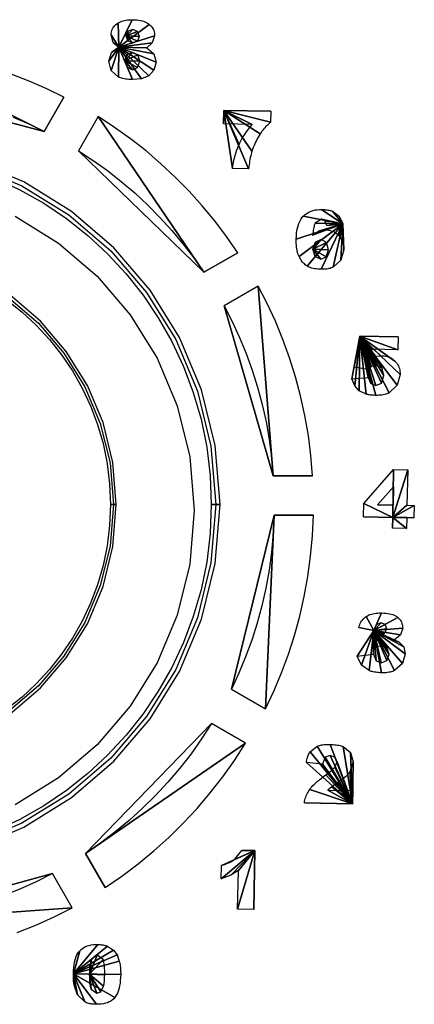
# Model space of a CAD drawing. Extents: x -8 to 521, y -188 to 82.
# Drawn here: x 70 to 83, y -18 to 15 of the extents above; entities that cross this region are included whole.
import ezdxf

# ---------------------------------------------------------------- set-up
doc = ezdxf.new("R2010")
doc.units = 0
doc.header["$MEASUREMENT"] = 0
doc.linetypes.add('AUSGEZOGEN', pattern=[0])
doc.layers.get('0').update_dxf_attribs({"linetype": 'AUSGEZOGEN'})

# ---------------------------------------------------------------- blocks, each defined once
blk = doc.blocks.new('v3000 front')
for p, q in [((78.376, -36.583), (76.607, -35.836)), ((77.394, -36.449), (78.239, -36.846)), ((79.99, -37.584), (78.376, -36.583)), ((78.239, -36.846), (79.048, -37.305)), ((79.048, -37.305), (79.815, -37.823)), ((81.426, -38.815), (79.99, -37.584)), ((79.815, -37.823), (80.539, -38.398)), ((80.539, -38.398), (81.217, -39.025)), ((81.217, -39.025), (81.844, -39.702)), ((82.657, -40.251), (81.426, -38.815)), ((81.844, -39.702), (82.418, -40.426)), ((83.659, -41.865), (82.657, -40.251)), ((77.792, -40.586), (78.31, -40.996)), ((78.934, -41.306), (77.909, -40.426)), ((82.418, -40.426), (82.937, -41.193)), ((78.31, -40.996), (78.795, -41.445)), ((79.814, -42.331), (78.934, -41.306)), ((82.937, -41.193), (83.396, -42.001)), ((78.795, -41.445), (79.243, -41.93)), ((79.243, -41.93), (79.654, -42.447)), ((83.396, -42.001), (83.793, -42.846)), ((84.406, -43.633), (83.659, -41.865)), ((80.529, -43.484), (79.814, -42.331)), ((79.654, -42.447), (80.025, -42.996)), ((80.025, -42.996), (80.354, -43.574)), ((83.793, -42.846), (84.125, -43.726)), ((80.354, -43.574), (80.638, -44.179)), ((81.062, -44.746), (80.529, -43.484)), ((84.125, -43.726), (84.389, -44.637)), ((84.873, -45.529), (84.406, -43.633)), ((80.638, -44.179), (80.875, -44.809)), ((81.396, -46.1), (81.062, -44.746)), ((84.389, -44.637), (84.581, -45.577)), ((80.875, -44.809), (81.064, -45.46)), ((81.064, -45.46), (81.201, -46.132)), ((84.581, -45.577), (84.698, -46.541)), ((85.034, -47.528), (84.873, -45.529)), ((81.201, -46.132), (81.285, -46.822)), ((81.511, -47.528), (81.396, -46.1)), ((84.698, -46.541), (84.738, -47.528)), ((81.285, -46.822), (81.314, -47.528)), ((81.314, -47.528), (81.285, -48.234)), ((81.412, -47.528), (81.314, -47.528)), ((81.314, -47.528), (81.412, -47.528)), ((81.412, -47.528), (81.314, -47.528)), ((81.314, -47.528), (81.412, -47.528)), ((81.412, -47.528), (81.314, -47.528)), ((81.314, -47.528), (81.412, -47.528)), ((81.396, -48.956), (81.511, -47.528)), ((81.412, -47.528), (81.412, -47.528)), ((81.412, -47.528), (81.412, -47.528)), ((81.412, -47.528), (81.511, -47.528)), ((81.511, -47.528), (81.412, -47.528)), ((81.412, -47.528), (81.511, -47.528)), ((81.511, -47.528), (81.412, -47.528)), ((81.412, -47.528), (81.511, -47.528)), ((81.511, -47.528), (81.412, -47.528)), ((81.412, -47.528), (81.412, -47.528)), ((84.738, -47.528), (84.698, -48.514)), ((84.886, -47.528), (84.738, -47.528)), ((84.738, -47.528), (84.886, -47.528)), ((84.886, -47.528), (84.738, -47.528)), ((84.738, -47.528), (84.886, -47.528)), ((84.886, -47.528), (84.738, -47.528)), ((84.738, -47.528), (84.886, -47.528)), ((84.873, -49.526), (85.034, -47.528)), ((84.886, -47.528), (84.886, -47.528)), ((84.886, -47.528), (84.886, -47.528)), ((84.886, -47.528), (85.034, -47.528)), ((85.034, -47.528), (84.886, -47.528)), ((84.886, -47.528), (85.034, -47.528)), ((85.034, -47.528), (84.886, -47.528)), ((84.886, -47.528), (85.034, -47.528)), ((85.034, -47.528), (84.886, -47.528)), ((84.886, -47.528), (84.886, -47.528)), ((81.285, -48.234), (81.201, -48.924)), ((84.698, -48.514), (84.581, -49.478)), ((81.062, -50.31), (81.396, -48.956)), ((81.201, -48.924), (81.064, -49.596)), ((81.064, -49.596), (80.875, -50.247)), ((84.581, -49.478), (84.389, -50.417)), ((84.406, -51.421), (84.873, -49.526)), ((80.529, -51.572), (81.062, -50.31)), ((80.875, -50.247), (80.638, -50.877)), ((84.389, -50.417), (84.125, -51.328)), ((80.638, -50.877), (80.354, -51.481)), ((83.659, -53.189), (84.406, -51.421)), ((84.125, -51.328), (83.793, -52.207)), ((79.814, -52.725), (80.529, -51.572)), ((80.354, -51.481), (80.025, -52.059)), ((80.025, -52.059), (79.654, -52.608)), ((83.793, -52.207), (83.396, -53.052)), ((78.934, -53.75), (79.814, -52.725)), ((79.654, -52.608), (79.243, -53.126)), ((83.396, -53.052), (82.937, -53.86)), ((79.243, -53.126), (78.795, -53.611)), ((82.657, -54.803), (83.659, -53.189)), ((77.909, -54.63), (78.934, -53.75)), ((78.795, -53.611), (78.31, -54.059)), ((78.31, -54.059), (77.792, -54.47)), ((82.937, -53.86), (82.418, -54.628)), ((82.418, -54.628), (81.844, -55.352)), ((81.426, -56.238), (82.657, -54.803)), ((81.844, -55.352), (81.216, -56.029)), ((81.216, -56.029), (80.539, -56.656)), ((79.99, -57.47), (81.426, -56.238)), ((80.539, -56.656), (79.815, -57.231)), ((79.815, -57.231), (79.048, -57.75)), ((79.048, -57.75), (78.239, -58.209)), ((78.376, -58.472), (79.99, -57.47)), ((78.239, -58.209), (77.394, -58.606)), ((76.607, -59.219), (78.376, -58.472))]:
    blk.add_line(p, q)
for points in [[(81.596, -32.013), (81.409, -31.857), (81.596, -32.013), (81.409, -31.857), (81.334, -31.59), (81.596, -32.013), (81.334, -31.59), (81.338, -31.541), (81.346, -31.494), (81.359, -31.449), (81.376, -31.406), (81.398, -31.365), (81.424, -31.326), (81.454, -31.289), (81.489, -31.254), (81.529, -31.221), (81.574, -31.19), (81.596, -32.013), (81.574, -31.19), (81.611, -31.168), (81.652, -31.148), (81.694, -31.13), (81.739, -31.115), (81.786, -31.103), (81.835, -31.093), (81.887, -31.085), (81.941, -31.081), (81.997, -31.078), (82.055, -31.079), (81.596, -32.013), (82.055, -31.079), (82.132, -31.082), (82.204, -31.087), (82.273, -31.096), (82.337, -31.107), (82.396, -31.122), (82.452, -31.139), (82.503, -31.159), (82.55, -31.183), (82.594, -31.21), (82.633, -31.24), (81.596, -32.013), (82.633, -31.24), (82.669, -31.271), (82.7, -31.303), (82.728, -31.338), (82.752, -31.373), (82.772, -31.411), (82.788, -31.45), (82.8, -31.491), (82.808, -31.534), (82.813, -31.578), (82.814, -31.624), (81.596, -32.013), (82.814, -31.624), (82.733, -31.868), (81.596, -32.013), (82.733, -31.868), (82.553, -32.03), (81.596, -32.013), (82.553, -32.03), (82.789, -32.236), (81.596, -32.013), (82.789, -32.236), (82.861, -32.519), (81.596, -32.013), (82.861, -32.519), (82.789, -32.792), (81.596, -32.013), (82.789, -32.792), (82.619, -32.987), (81.596, -32.013), (82.619, -32.987), (82.372, -33.081), (81.596, -32.013), (82.372, -33.081), (82.058, -33.109), (81.596, -32.013), (82.058, -33.109), (81.997, -33.107), (81.939, -33.103), (81.885, -33.098), (81.832, -33.092), (81.783, -33.084), (81.737, -33.075), (81.694, -33.065), (81.653, -33.053), (81.616, -33.04), (81.582, -33.026), (81.596, -32.013), (81.582, -33.026), (81.334, -32.803), (81.596, -32.013), (81.334, -32.803), (81.257, -32.48), (81.596, -32.013), (81.257, -32.48), (81.346, -32.197), (81.596, -32.013), (81.346, -32.197), (81.596, -32.013), (81.596, -32.013), (81.596, -32.013)], [(81.849, -31.629), (81.907, -31.796), (81.849, -31.629), (81.907, -31.796), (82.074, -31.863), (81.849, -31.629), (82.074, -31.863), (82.23, -31.802), (81.849, -31.629), (82.23, -31.802), (82.294, -31.646), (81.849, -31.629), (82.294, -31.646), (82.236, -31.479), (81.849, -31.629), (82.236, -31.479), (82.074, -31.412), (81.849, -31.629), (82.074, -31.412), (81.913, -31.468), (81.849, -31.629), (81.913, -31.468), (81.849, -31.629), (81.849, -31.629), (81.849, -31.629)], [(79.065, -34.867), (79.732, -33.71), (79.065, -34.867), (79.732, -33.71), (79.148, -33.426), (78.551, -33.167), (77.94, -32.932)], [(73.368, -32.035), (79.065, -34.867), (73.368, -32.035)], [(73.368, -33.365), (79.065, -34.867), (73.368, -33.365)], [(78.005, -34.384), (78.541, -34.615), (79.065, -34.867), (79.065, -34.867), (79.065, -34.867)], [(81.802, -32.475), (81.877, -32.686), (81.802, -32.475), (81.877, -32.686), (82.058, -32.775), (81.802, -32.475), (82.058, -32.775), (82.233, -32.697), (81.802, -32.475), (82.233, -32.697), (82.313, -32.48), (81.802, -32.475), (82.313, -32.48), (82.241, -32.269), (81.802, -32.475), (82.241, -32.269), (82.06, -32.186), (81.802, -32.475), (82.06, -32.186), (81.882, -32.258), (81.802, -32.475), (81.882, -32.258), (81.802, -32.475), (81.802, -32.475), (81.802, -32.475)], [(84.483, -39.645), (85.64, -38.983), (84.483, -39.645), (85.64, -38.983), (85.258, -38.434), (84.854, -37.903), (84.428, -37.39), (83.981, -36.895), (83.514, -36.42), (83.027, -35.966), (82.521, -35.532), (81.996, -35.121), (81.454, -34.732), (80.895, -34.366), (84.483, -39.645), (80.895, -34.366), (80.227, -35.523), (84.483, -39.645), (80.227, -35.523), (80.727, -35.851), (81.213, -36.199), (81.682, -36.568), (82.135, -36.955), (82.572, -37.361), (82.991, -37.785), (83.393, -38.226), (83.776, -38.684), (84.139, -39.157), (84.483, -39.645), (84.483, -39.645), (84.483, -39.645)], [(85.167, -34.155), (86.758, -34.183), (85.167, -34.155), (86.758, -34.183), (86.753, -34.555), (85.167, -34.155), (86.753, -34.555), (86.711, -34.592), (86.67, -34.63), (86.631, -34.667), (86.593, -34.706), (86.557, -34.744), (86.522, -34.784), (86.488, -34.824), (86.456, -34.865), (86.426, -34.907), (86.397, -34.95), (85.167, -34.155), (86.397, -34.95), (86.362, -35.004), (86.33, -35.059), (86.299, -35.115), (86.269, -35.172), (86.241, -35.231), (86.214, -35.29), (86.188, -35.351), (86.164, -35.412), (86.141, -35.476), (86.118, -35.54), (85.167, -34.155), (86.118, -35.54), (86.103, -35.591), (86.088, -35.644), (86.075, -35.698), (86.062, -35.754), (86.05, -35.813), (86.039, -35.873), (86.029, -35.935), (86.02, -36), (86.012, -36.066), (86.004, -36.135), (85.167, -34.155), (86.004, -36.135), (85.456, -36.124), (85.167, -34.155), (85.456, -36.124), (85.472, -36.029), (85.489, -35.937), (85.508, -35.849), (85.528, -35.763), (85.549, -35.681), (85.572, -35.602), (85.596, -35.526), (85.622, -35.454), (85.65, -35.384), (85.679, -35.317), (85.167, -34.155), (85.679, -35.317), (85.709, -35.254), (85.742, -35.189), (85.779, -35.123), (85.819, -35.056), (85.863, -34.988), (85.909, -34.919), (85.959, -34.849), (86.013, -34.778), (86.07, -34.706), (86.13, -34.633), (85.167, -34.155), (86.13, -34.633), (85.156, -34.617), (85.167, -34.155), (85.156, -34.617), (85.167, -34.155), (85.167, -34.155), (85.167, -34.155)], [(84.886, -47.528), (84.727, -49.502), (84.266, -51.374), (83.528, -53.12), (82.538, -54.715), (81.321, -56.134), (79.903, -57.35), (78.308, -58.341), (76.561, -59.079)], [(76.561, -35.977), (78.308, -36.714), (79.903, -37.704), (81.321, -38.92), (82.538, -40.338), (83.528, -41.933), (84.266, -43.68), (84.727, -45.553), (84.886, -47.528), (84.886, -47.528)], [(84.155, -47.728), (84.008, -49.552), (83.582, -51.281), (82.9, -52.894), (81.986, -54.368), (80.863, -55.678), (79.553, -56.801), (78.081, -57.716)], [(78.081, -37.745), (79.553, -38.659), (80.863, -39.782), (81.986, -41.091), (82.9, -42.563), (83.582, -44.176), (84.008, -45.905), (84.155, -47.728), (84.155, -47.728)], [(89.209, -38.004), (88.666, -38.066), (89.209, -38.004), (88.666, -38.066), (88.597, -37.899), (89.209, -38.004), (88.597, -37.899), (88.474, -37.849), (89.209, -38.004), (88.474, -37.849), (88.266, -37.982), (89.209, -38.004), (88.266, -37.982), (88.255, -38.003), (88.245, -38.028), (88.235, -38.058), (88.225, -38.093), (88.216, -38.132), (88.208, -38.175), (88.2, -38.223), (88.192, -38.276), (88.186, -38.332), (88.179, -38.394), (89.209, -38.004), (88.179, -38.394), (88.383, -38.249), (89.209, -38.004), (88.383, -38.249), (88.622, -38.205), (89.209, -38.004), (88.622, -38.205), (88.673, -38.208), (88.724, -38.215), (88.772, -38.226), (88.819, -38.24), (88.864, -38.258), (88.907, -38.279), (88.949, -38.304), (88.989, -38.333), (89.027, -38.364), (89.064, -38.399), (89.209, -38.004), (89.064, -38.399), (89.097, -38.439), (89.127, -38.48), (89.153, -38.523), (89.176, -38.569), (89.195, -38.616), (89.211, -38.666), (89.222, -38.717), (89.231, -38.77), (89.235, -38.826), (89.236, -38.883), (89.209, -38.004), (89.236, -38.883), (89.136, -39.234), (89.209, -38.004), (89.136, -39.234), (88.878, -39.473), (89.209, -38.004), (88.878, -39.473), (88.844, -39.489), (88.809, -39.502), (88.772, -39.514), (88.733, -39.524), (88.693, -39.532), (88.651, -39.538), (88.607, -39.543), (88.561, -39.545), (88.514, -39.546), (88.466, -39.545), (89.209, -38.004), (88.466, -39.545), (88.409, -39.544), (88.354, -39.541), (88.301, -39.535), (88.25, -39.527), (88.202, -39.517), (88.156, -39.506), (88.112, -39.492), (88.071, -39.476), (88.032, -39.459), (87.996, -39.44), (89.209, -38.004), (87.996, -39.44), (87.962, -39.417), (87.929, -39.392), (87.897, -39.365), (87.867, -39.336), (87.838, -39.305), (87.811, -39.271), (87.785, -39.235), (87.761, -39.196), (87.739, -39.155), (87.718, -39.111), (89.209, -38.004), (87.718, -39.111), (87.698, -39.066), (87.681, -39.018), (87.666, -38.967), (87.653, -38.912), (87.642, -38.855), (87.633, -38.795), (87.627, -38.732), (87.623, -38.666), (87.621, -38.598), (87.62, -38.527), (89.209, -38.004), (87.62, -38.527), (87.625, -38.423), (87.634, -38.326), (87.647, -38.234), (87.665, -38.147), (87.687, -38.067), (87.713, -37.992), (87.743, -37.923), (87.778, -37.859), (87.817, -37.801), (87.86, -37.748), (89.209, -38.004), (87.86, -37.748), (87.908, -37.703), (87.959, -37.662), (88.014, -37.626), (88.071, -37.595), (88.132, -37.57), (88.196, -37.549), (88.263, -37.534), (88.334, -37.524), (88.408, -37.52), (88.485, -37.52), (89.209, -38.004), (88.485, -37.52), (88.532, -37.521), (88.576, -37.523), (88.618, -37.526), (88.659, -37.53), (88.696, -37.536), (88.732, -37.542), (88.766, -37.549), (88.798, -37.557), (88.828, -37.566), (88.855, -37.576), (89.209, -38.004), (88.855, -37.576), (89.078, -37.743), (89.209, -38.004), (89.078, -37.743), (89.209, -38.004), (89.209, -38.004), (89.209, -38.004)], [(88.188, -38.861), (88.266, -39.111), (88.188, -38.861), (88.266, -39.111), (88.46, -39.206), (88.188, -38.861), (88.46, -39.206), (88.638, -39.128), (88.188, -38.861), (88.638, -39.128), (88.716, -38.889), (88.188, -38.861), (88.716, -38.889), (88.65, -38.633), (88.188, -38.861), (88.65, -38.633), (88.463, -38.538), (88.188, -38.861), (88.463, -38.538), (88.271, -38.622), (88.188, -38.861), (88.271, -38.622), (88.188, -38.861), (88.188, -38.861), (88.188, -38.861)], [(81.412, -47.528), (81.298, -48.939), (80.969, -50.278), (80.441, -51.527), (79.734, -52.667), (78.864, -53.68), (77.851, -54.55)], [(77.851, -40.506), (78.864, -41.375), (79.734, -42.389), (80.441, -43.529), (80.969, -44.777), (81.298, -46.116), (81.412, -47.528), (81.412, -47.528)], [(86.842, -46.554), (88.179, -46.554), (86.842, -46.554), (88.179, -46.554), (88.122, -45.863), (88.034, -45.18), (87.917, -44.507), (87.771, -43.845), (87.597, -43.193), (87.395, -42.553), (87.167, -41.926), (86.913, -41.311), (86.634, -40.71), (86.33, -40.124), (86.842, -46.554), (86.33, -40.124), (85.173, -40.791), (86.842, -46.554), (85.173, -40.791), (85.444, -41.318), (85.694, -41.858), (85.922, -42.409), (86.126, -42.972), (86.308, -43.546), (86.465, -44.129), (86.598, -44.723), (86.705, -45.325), (86.786, -45.936), (86.842, -46.554), (86.842, -46.554), (86.842, -46.554)], [(89.779, -41.82), (91.078, -41.843), (89.779, -41.82), (91.078, -41.843), (91.069, -42.277), (89.779, -41.82), (91.069, -42.277), (90.188, -42.26), (89.779, -41.82), (90.188, -42.26), (90.138, -42.555), (89.779, -41.82), (90.138, -42.555), (90.318, -42.494), (89.779, -41.82), (90.318, -42.494), (90.496, -42.477), (89.779, -41.82), (90.496, -42.477), (90.555, -42.479), (90.61, -42.484), (90.664, -42.493), (90.715, -42.506), (90.764, -42.523), (90.81, -42.543), (90.855, -42.567), (90.897, -42.594), (90.937, -42.626), (90.975, -42.66), (89.779, -41.82), (90.975, -42.66), (91.009, -42.698), (91.039, -42.737), (91.066, -42.778), (91.089, -42.821), (91.108, -42.866), (91.123, -42.912), (91.135, -42.96), (91.143, -43.01), (91.147, -43.063), (91.147, -43.117), (89.779, -41.82), (91.147, -43.117), (91.047, -43.478), (89.779, -41.82), (91.047, -43.478), (90.775, -43.74), (89.779, -41.82), (90.775, -43.74), (90.739, -43.757), (90.7, -43.772), (90.66, -43.786), (90.619, -43.797), (90.575, -43.806), (90.529, -43.814), (90.481, -43.819), (90.432, -43.822), (90.38, -43.824), (90.327, -43.823), (89.779, -41.82), (90.327, -43.823), (90.288, -43.823), (90.251, -43.821), (90.214, -43.819), (90.179, -43.816), (90.146, -43.812), (90.113, -43.807), (90.082, -43.802), (90.052, -43.797), (90.023, -43.791), (89.996, -43.784), (89.779, -41.82), (89.996, -43.784), (89.759, -43.667), (89.779, -41.82), (89.759, -43.667), (89.606, -43.5), (89.779, -41.82), (89.606, -43.5), (89.512, -43.267), (89.779, -41.82), (89.512, -43.267), (90.063, -43.217), (89.779, -41.82), (90.063, -43.217), (90.152, -43.417), (89.779, -41.82), (90.152, -43.417), (90.33, -43.489), (89.779, -41.82), (90.33, -43.489), (90.519, -43.411), (89.779, -41.82), (90.519, -43.411), (90.599, -43.15), (89.779, -41.82), (90.599, -43.15), (90.53, -42.894), (89.779, -41.82), (90.53, -42.894), (90.33, -42.805), (89.779, -41.82), (90.33, -42.805), (90.174, -42.844), (89.779, -41.82), (90.174, -42.844), (90.051, -42.944), (89.779, -41.82), (90.051, -42.944), (89.59, -42.866), (89.779, -41.82), (89.59, -42.866), (89.779, -41.82), (89.779, -41.82), (89.779, -41.82)], [(90.9, -47.967), (89.904, -47.945), (90.9, -47.967), (89.904, -47.945), (89.912, -47.495), (90.9, -47.967), (89.912, -47.495), (90.93, -46.337), (90.9, -47.967), (90.93, -46.337), (91.406, -46.349), (90.9, -47.967), (91.406, -46.349), (91.381, -47.55), (90.9, -47.967), (91.381, -47.55), (91.631, -47.556), (90.9, -47.967), (91.631, -47.556), (91.62, -47.979), (90.9, -47.967), (91.62, -47.979), (91.375, -47.973), (90.9, -47.967), (91.375, -47.973), (91.367, -48.346), (90.9, -47.967), (91.367, -48.346), (90.891, -48.335), (90.9, -47.967), (90.891, -48.335), (90.9, -47.967), (90.9, -47.967), (90.9, -47.967)], [(90.908, -47.545), (90.919, -46.922), (90.908, -47.545), (90.919, -46.922), (90.382, -47.534), (90.908, -47.545), (90.382, -47.534), (90.908, -47.545), (90.908, -47.545), (90.908, -47.545)], [(86.869, -47.884), (86.841, -48.516), (86.784, -49.14), (86.701, -49.756), (86.591, -50.363), (86.456, -50.961), (86.296, -51.549), (86.112, -52.126), (85.903, -52.693), (85.672, -53.248), (85.418, -53.792), (86.869, -47.884), (85.418, -53.792), (86.575, -54.459), (86.869, -47.884), (86.575, -54.459), (86.861, -53.856), (87.121, -53.239), (87.355, -52.609), (87.562, -51.966), (87.742, -51.311), (87.894, -50.645), (88.016, -49.969), (88.109, -49.283), (88.172, -48.588), (88.205, -47.884), (86.869, -47.884), (88.205, -47.884), (86.869, -47.884), (86.869, -47.884), (86.869, -47.884)], [(90.257, -51.8), (89.745, -51.7), (90.257, -51.8), (89.745, -51.7), (89.76, -51.651), (89.777, -51.605), (89.797, -51.562), (89.819, -51.521), (89.843, -51.482), (89.869, -51.447), (89.898, -51.413), (89.93, -51.382), (89.963, -51.354), (89.999, -51.327), (90.257, -51.8), (89.999, -51.327), (90.038, -51.304), (90.079, -51.282), (90.124, -51.263), (90.172, -51.247), (90.222, -51.233), (90.276, -51.222), (90.332, -51.213), (90.391, -51.208), (90.453, -51.205), (90.519, -51.205), (90.257, -51.8), (90.519, -51.205), (90.593, -51.208), (90.664, -51.214), (90.73, -51.222), (90.791, -51.233), (90.849, -51.247), (90.902, -51.264), (90.951, -51.284), (90.995, -51.307), (91.036, -51.332), (91.072, -51.361), (90.257, -51.8), (91.072, -51.361), (91.105, -51.39), (91.133, -51.421), (91.158, -51.453), (91.18, -51.487), (91.198, -51.523), (91.213, -51.56), (91.224, -51.598), (91.231, -51.638), (91.235, -51.68), (91.236, -51.722), (90.257, -51.8), (91.236, -51.722), (91.164, -51.95), (90.257, -51.8), (91.164, -51.95), (90.95, -52.128), (90.257, -51.8), (90.95, -52.128), (91.122, -52.195), (90.257, -51.8), (91.122, -52.195), (91.27, -52.357), (90.257, -51.8), (91.27, -52.357), (91.32, -52.596), (90.257, -51.8), (91.32, -52.596), (91.225, -52.924), (90.257, -51.8), (91.225, -52.924), (90.964, -53.163), (90.257, -51.8), (90.964, -53.163), (90.928, -53.177), (90.89, -53.19), (90.85, -53.202), (90.808, -53.212), (90.765, -53.22), (90.719, -53.227), (90.672, -53.232), (90.622, -53.235), (90.57, -53.236), (90.516, -53.235), (90.257, -51.8), (90.516, -53.235), (90.464, -53.233), (90.413, -53.23), (90.366, -53.226), (90.32, -53.22), (90.277, -53.214), (90.236, -53.206), (90.197, -53.197), (90.161, -53.187), (90.127, -53.176), (90.096, -53.163), (90.257, -51.8), (90.096, -53.163), (89.843, -52.974), (90.257, -51.8), (89.843, -52.974), (89.695, -52.668), (90.257, -51.8), (89.695, -52.668), (90.241, -52.607), (90.257, -51.8), (90.241, -52.607), (90.338, -52.835), (90.257, -51.8), (90.338, -52.835), (90.51, -52.902), (90.257, -51.8), (90.51, -52.902), (90.694, -52.824), (90.257, -51.8), (90.694, -52.824), (90.772, -52.612), (90.257, -51.8), (90.772, -52.612), (90.708, -52.401), (90.257, -51.8), (90.708, -52.401), (90.513, -52.323), (90.257, -51.8), (90.513, -52.323), (90.335, -52.351), (90.257, -51.8), (90.335, -52.351), (90.371, -51.962), (90.257, -51.8), (90.371, -51.962), (90.444, -51.967), (90.257, -51.8), (90.444, -51.967), (90.624, -51.906), (90.257, -51.8), (90.624, -51.906), (90.699, -51.745), (90.257, -51.8), (90.699, -51.745), (90.647, -51.6), (90.257, -51.8), (90.647, -51.6), (90.502, -51.544), (90.257, -51.8), (90.502, -51.544), (90.343, -51.6), (90.257, -51.8), (90.343, -51.6), (90.257, -51.8), (90.257, -51.8), (90.257, -51.8)], [(80.461, -59.366), (81.131, -60.523), (80.461, -59.366), (81.131, -60.523), (81.701, -60.133), (82.252, -59.719), (82.784, -59.282), (83.295, -58.822), (83.787, -58.34), (84.256, -57.837), (84.703, -57.313), (85.127, -56.77), (85.527, -56.208), (85.901, -55.627), (80.461, -59.366), (85.901, -55.627), (84.747, -54.96), (80.461, -59.366), (84.747, -54.96), (84.409, -55.48), (84.049, -55.984), (83.668, -56.471), (83.266, -56.942), (82.844, -57.394), (82.403, -57.829), (81.944, -58.243), (81.466, -58.638), (80.972, -59.013), (80.461, -59.366), (80.461, -59.366), (80.461, -59.366)], [(89.534, -57.68), (87.899, -57.647), (89.534, -57.68), (87.899, -57.647), (87.906, -57.599), (87.917, -57.551), (87.929, -57.505), (87.944, -57.459), (87.961, -57.413), (87.98, -57.368), (88.002, -57.324), (88.025, -57.281), (88.051, -57.238), (88.079, -57.196), (89.534, -57.68), (88.079, -57.196), (88.111, -57.152), (88.148, -57.107), (88.19, -57.061), (88.237, -57.014), (88.289, -56.965), (88.347, -56.915), (88.409, -56.864), (88.476, -56.811), (88.548, -56.757), (88.625, -56.701), (89.534, -57.68), (88.625, -56.701), (88.672, -56.667), (88.715, -56.634), (88.755, -56.603), (88.791, -56.574), (88.824, -56.547), (88.853, -56.521), (88.878, -56.497), (88.9, -56.474), (88.918, -56.453), (88.933, -56.434), (89.534, -57.68), (88.933, -56.434), (89.006, -56.262), (89.534, -57.68), (89.006, -56.262), (88.944, -56.106), (89.534, -57.68), (88.944, -56.106), (88.778, -56.039), (89.534, -57.68), (88.778, -56.039), (88.608, -56.1), (89.534, -57.68), (88.608, -56.1), (88.513, -56.334), (89.534, -57.68), (88.513, -56.334), (87.965, -56.278), (89.534, -57.68), (87.965, -56.278), (87.973, -56.233), (87.982, -56.19), (87.992, -56.149), (88.003, -56.11), (88.015, -56.073), (88.028, -56.039), (88.042, -56.007), (88.057, -55.976), (88.073, -55.948), (88.09, -55.922), (89.534, -57.68), (88.09, -55.922), (88.338, -55.728), (89.534, -57.68), (88.338, -55.728), (88.371, -55.715), (88.406, -55.704), (88.444, -55.694), (88.484, -55.685), (88.526, -55.678), (88.57, -55.673), (88.617, -55.669), (88.666, -55.666), (88.718, -55.666), (88.772, -55.666), (89.534, -57.68), (88.772, -55.666), (88.828, -55.669), (88.881, -55.672), (88.931, -55.676), (88.98, -55.681), (89.026, -55.688), (89.069, -55.696), (89.11, -55.705), (89.148, -55.715), (89.184, -55.726), (89.217, -55.739), (89.534, -57.68), (89.217, -55.739), (89.465, -55.945), (89.534, -57.68), (89.465, -55.945), (89.551, -56.256), (89.534, -57.68), (89.551, -56.256), (89.439, -56.595), (89.534, -57.68), (89.439, -56.595), (89.416, -56.627), (89.389, -56.66), (89.359, -56.694), (89.326, -56.728), (89.289, -56.762), (89.248, -56.798), (89.204, -56.834), (89.156, -56.87), (89.105, -56.908), (89.05, -56.946), (89.534, -57.68), (89.05, -56.946), (88.828, -57.102), (89.534, -57.68), (88.828, -57.102), (88.694, -57.218), (89.534, -57.68), (88.694, -57.218), (89.545, -57.235), (89.534, -57.68), (89.545, -57.235), (89.534, -57.68), (89.534, -57.68), (89.534, -57.68)], [(86.221, -59.266), (86.182, -61.263), (86.221, -59.266), (86.182, -61.263), (85.629, -61.252), (86.221, -59.266), (85.629, -61.252), (85.657, -59.944), (86.221, -59.266), (85.657, -59.944), (85.395, -60.106), (86.221, -59.266), (85.395, -60.106), (85.078, -60.222), (86.221, -59.266), (85.078, -60.222), (85.087, -59.772), (86.221, -59.266), (85.087, -59.772), (85.141, -59.755), (85.193, -59.737), (85.243, -59.719), (85.29, -59.699), (85.335, -59.679), (85.378, -59.658), (85.418, -59.637), (85.455, -59.614), (85.49, -59.591), (85.523, -59.566), (86.221, -59.266), (85.523, -59.566), (85.771, -59.26), (86.221, -59.266), (85.771, -59.26), (86.221, -59.266), (86.221, -59.266), (86.221, -59.266)], [(78.146, -62.051), (78.781, -61.796), (79.402, -61.515), (80.008, -61.207), (73.368, -61.691), (80.008, -61.207), (79.34, -60.05), (73.368, -61.691), (79.34, -60.05), (78.794, -60.326), (78.234, -60.578), (77.663, -60.807)], [(80.055, -63.449), (80.059, -63.34), (80.066, -63.239), (80.078, -63.144), (80.094, -63.055), (80.113, -62.974), (80.137, -62.899), (80.165, -62.832), (80.196, -62.771), (80.232, -62.717), (80.272, -62.67), (80.055, -63.449), (80.272, -62.67), (80.315, -62.627), (80.362, -62.589), (80.414, -62.556), (80.47, -62.527), (80.53, -62.503), (80.594, -62.484), (80.662, -62.469), (80.734, -62.459), (80.81, -62.454), (80.889, -62.453), (80.055, -63.449), (80.889, -62.453), (80.929, -62.455), (80.966, -62.458), (81.002, -62.461), (81.037, -62.465), (81.069, -62.47), (81.101, -62.476), (81.131, -62.483), (81.159, -62.491), (81.186, -62.499), (81.212, -62.509), (80.055, -63.449), (81.212, -62.509), (81.418, -62.642), (80.055, -63.449), (81.418, -62.642), (81.543, -62.809), (80.055, -63.449), (81.543, -62.809), (81.613, -63.015), (80.055, -63.449), (81.613, -63.015), (81.622, -63.059), (81.631, -63.102), (81.638, -63.147), (81.644, -63.192), (81.65, -63.237), (81.654, -63.283), (81.657, -63.329), (81.659, -63.376), (81.66, -63.423), (81.66, -63.471), (80.055, -63.449), (81.66, -63.471), (81.656, -63.575), (81.648, -63.673), (81.637, -63.766), (81.623, -63.853), (81.605, -63.934), (81.584, -64.009), (81.559, -64.078), (81.53, -64.141), (81.498, -64.199), (81.462, -64.25), (80.055, -63.449), (81.462, -64.25), (81.423, -64.296), (81.379, -64.337), (81.329, -64.373), (81.274, -64.403), (81.214, -64.429), (81.149, -64.45), (81.079, -64.466), (81.003, -64.477), (80.922, -64.483), (80.837, -64.484), (80.055, -63.449), (80.837, -64.484), (80.788, -64.483), (80.742, -64.48), (80.697, -64.476), (80.654, -64.47), (80.614, -64.463), (80.575, -64.454), (80.538, -64.443), (80.503, -64.43), (80.47, -64.416), (80.439, -64.4), (80.055, -63.449), (80.439, -64.4), (80.191, -64.161), (80.055, -63.449), (80.191, -64.161), (80.088, -63.866), (80.055, -63.449), (80.088, -63.866), (80.08, -63.827), (80.074, -63.788), (80.068, -63.748), (80.063, -63.707), (80.059, -63.666), (80.056, -63.624), (80.054, -63.581), (80.054, -63.538), (80.054, -63.494), (80.055, -63.449), (80.055, -63.449), (80.055, -63.449)], [(80.597, -63.46), (80.596, -63.533), (80.597, -63.6), (80.599, -63.663), (80.602, -63.721), (80.607, -63.774), (80.614, -63.823), (80.621, -63.867), (80.631, -63.906), (80.641, -63.941), (80.653, -63.972), (80.597, -63.46), (80.653, -63.972), (80.845, -64.111), (80.597, -63.46), (80.845, -64.111), (80.99, -64.055), (80.597, -63.46), (80.99, -64.055), (81.081, -63.872), (80.597, -63.46), (81.081, -63.872), (81.087, -63.847), (81.092, -63.818), (81.097, -63.787), (81.101, -63.753), (81.105, -63.715), (81.108, -63.675), (81.111, -63.632), (81.113, -63.586), (81.116, -63.538), (81.117, -63.488), (80.597, -63.46), (81.117, -63.488), (81.118, -63.411), (81.118, -63.339), (81.116, -63.273), (81.112, -63.212), (81.107, -63.157), (81.101, -63.107), (81.093, -63.062), (81.084, -63.023), (81.074, -62.989), (81.062, -62.959), (80.597, -63.46), (81.062, -62.959), (80.867, -62.82), (80.597, -63.46), (80.867, -62.82), (80.667, -62.954), (80.597, -63.46), (80.667, -62.954), (80.655, -62.983), (80.644, -63.017), (80.634, -63.055), (80.625, -63.098), (80.617, -63.146), (80.611, -63.199), (80.606, -63.257), (80.602, -63.32), (80.599, -63.387), (80.597, -63.46), (80.597, -63.46), (80.597, -63.46)]]:
    blk.add_lwpolyline(points)

msp = doc.modelspace()

# ---------------------------------------------------------------- block references
msp.add_blockref('v3000 front', (-8.355, 46.563))

doc.saveas('drawing.dxf')
